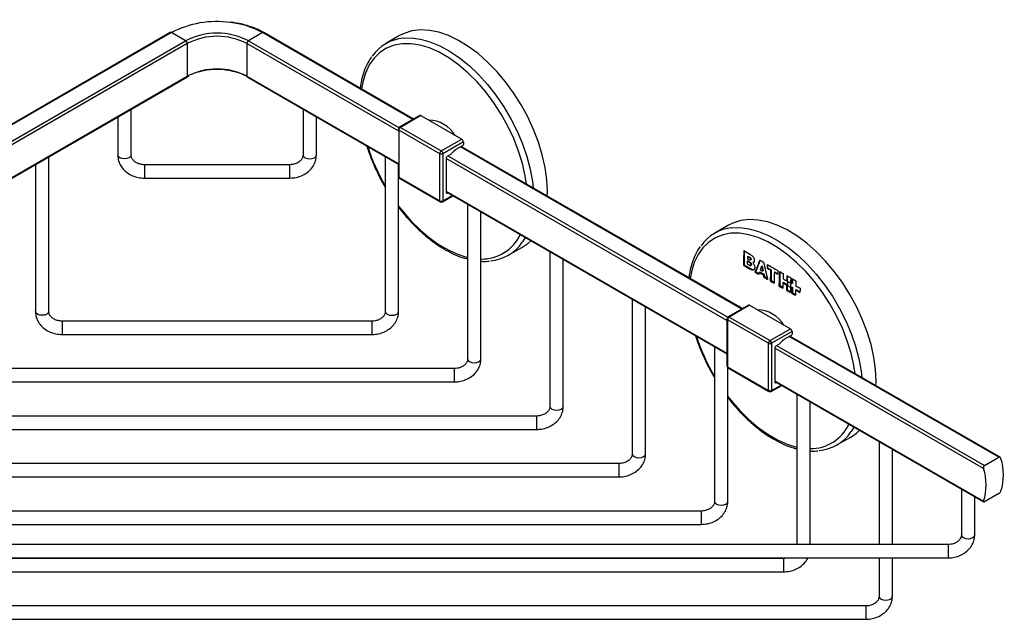
# Model space of a CAD drawing. Units: millimetres. Extents: x 18 to 195, y -61 to 84.
# Drawn here: x 139 to 195, y -40 to -6 of the extents above; entities that cross this region are included whole.
import ezdxf

# ---------------------------------------------------------------- set-up
doc = ezdxf.new("R2010")
doc.units = ezdxf.units.MM
doc.header["$MEASUREMENT"] = 0
doc.layers.get('0').update_dxf_attribs({"lineweight": 0})

msp = doc.modelspace()

# ---------------------------------------------------------------- linework, layer by layer
at = {"color": 18, "lineweight": 25, "true_color": 0x000000}
for p, q in [((147.77, -7.047), (106.394, -30.933)), ((147.833, -7.053), (106.467, -30.933)), ((148.628, -7.512), (147.833, -7.053)), ((152.959, -7.053), (152.164, -7.512)), ((161.445, -11.909), (153.022, -7.047)), ((107.263, -31.392), (148.628, -7.512)), ((148.717, -7.665), (107.316, -31.565)), ((148.717, -7.665), (148.717, -9.502)), ((152.076, -7.665), (152.076, -9.502)), ((160.659, -7.222), (159.888, -7.667)), ((107.314, -33.446), (148.691, -9.56)), ((107.316, -33.402), (148.717, -9.502)), ((148.691, -9.56), (148.833, -9.485)), ((152.074, -9.544), (152.101, -9.56)), ((152.101, -9.56), (160.614, -14.474)), ((145.565, -13.937), (145.565, -11.364)), ((155.227, -11.364), (155.227, -13.937)), ((144.815, -11.797), (144.815, -13.937)), ((155.977, -13.937), (155.977, -11.797)), ((161.789, -11.71), (160.64, -12.374)), ((161.851, -11.717), (160.702, -12.38)), ((162.912, -13.86), (160.614, -12.533)), ((160.702, -12.38), (163, -13.707)), ((163, -13.707), (164.149, -13.043)), ((164.238, -13.196), (163.089, -13.86)), ((179.918, -22.573), (164.115, -13.451)), ((140.94, -22.731), (140.94, -14.034)), ((159.852, -14.034), (159.852, -22.731)), ((162.912, -16.513), (162.912, -13.86)), ((163.089, -13.86), (163.089, -16.513)), ((163.547, -13.881), (163.354, -13.992)), ((140.19, -14.467), (140.19, -22.731)), ((154.477, -14.481), (146.315, -14.481)), ((160.602, -22.731), (160.602, -14.467)), ((146.315, -15.231), (154.477, -15.231)), ((160.614, -15.187), (162.912, -16.513)), ((160.64, -15.244), (162.938, -16.571)), ((163.266, -16.005), (179.05, -25.117)), ((168.952, -16.243), (168.958, -15.983)), ((163.063, -16.571), (163.654, -16.229)), ((164.477, -16.704), (164.477, -25.401)), ((165.227, -25.401), (165.227, -17.137)), ((179.132, -17.886), (178.362, -18.331)), ((166.763, -19.575), (167.534, -19.13)), ((169.102, -19.374), (169.102, -28.071)), ((169.852, -28.071), (169.852, -19.807)), ((180.227, -19.89), (180.362, -19.968)), ((180.917, -19.851), (180.669, -20.487)), ((180.012, -20.108), (180.408, -20.336)), ((180.362, -19.968), (180.329, -19.986)), ((180.408, -20.336), (180.364, -20.361)), ((180.384, -20.15), (180.426, -20.125)), ((180.437, -20.084), (180.401, -20.105)), ((180.669, -20.487), (180.622, -20.514)), ((180.669, -20.487), (180.853, -20.593)), ((180.916, -20.515), (181.138, -20.643)), ((181.167, -20.775), (181.323, -20.865)), ((181.535, -20.987), (181.7, -21.083)), ((181.75, -20.512), (181.915, -20.607)), ((182.025, -20.492), (182.025, -21.27)), ((182.025, -21.27), (181.974, -21.299)), ((182.025, -21.27), (182.192, -21.366)), ((182.24, -21.102), (182.199, -21.125)), ((182.24, -21.102), (182.441, -21.218)), ((182.441, -21.51), (182.613, -21.609)), ((173.727, -22.044), (173.727, -30.741)), ((174.477, -30.741), (174.477, -22.477)), ((180.262, -22.375), (179.113, -23.038)), ((180.324, -22.381), (179.175, -23.044)), ((179.05, -23.146), (179.05, -25.8)), ((181.385, -24.524), (179.087, -23.197)), ((179.087, -23.197), (179.087, -25.851)), ((179.175, -23.044), (181.474, -24.371)), ((159.102, -23.275), (141.69, -23.275)), ((181.474, -24.371), (182.623, -23.708)), ((141.69, -24.025), (159.102, -24.025)), ((182.711, -23.861), (181.562, -24.524)), ((194.399, -30.933), (182.588, -24.115)), ((178.352, -24.714), (178.352, -33.411)), ((181.385, -27.178), (181.385, -24.524)), ((181.562, -24.524), (181.562, -27.178)), ((163.727, -25.945), (137.065, -25.945)), ((179.087, -25.851), (181.385, -27.178)), ((179.102, -33.411), (179.102, -25.9)), ((179.113, -25.908), (181.411, -27.235)), ((137.065, -26.695), (163.727, -26.695)), ((181.536, -27.235), (182.128, -26.893)), ((181.739, -26.669), (193.478, -33.446)), ((181.827, -26.739), (181.843, -26.729)), ((187.426, -26.907), (187.431, -26.647)), ((182.977, -27.384), (182.977, -35.84)), ((183.727, -35.84), (183.727, -27.817)), ((168.352, -28.615), (132.44, -28.615)), ((132.44, -29.365), (168.352, -29.365)), ((185.236, -30.239), (186.007, -29.795)), ((187.602, -30.054), (187.602, -35.84)), ((188.352, -35.84), (188.352, -30.487)), ((193.53, -31.392), (194.325, -30.933)), ((172.977, -31.285), (127.815, -31.285)), ((127.815, -32.035), (172.977, -32.035)), ((192.227, -32.724), (192.227, -35.297)), ((192.977, -35.297), (192.977, -33.157)), ((194.325, -32.974), (193.53, -33.433)), ((177.602, -33.954), (123.19, -33.954)), ((123.19, -34.704), (177.602, -34.704)), ((191.477, -35.84), (109.909, -35.84)), ((109.315, -36.59), (191.477, -36.59)), ((182.227, -36.624), (118.565, -36.624)), ((187.602, -36.59), (187.602, -38.751)), ((188.352, -38.751), (188.352, -36.59)), ((118.565, -37.374), (182.227, -37.374)), ((186.852, -39.294), (113.94, -39.294)), ((113.94, -40.044), (186.852, -40.044))]:
    msp.add_line(p, q, dxfattribs=at)
at = {"color": 8, "lineweight": 25, "true_color": 0x808080}
for p, q in [((161.408, -11.93), (152.959, -7.053)), ((160.614, -12.594), (152.076, -7.665)), ((152.164, -7.512), (160.621, -12.394)), ((152.076, -9.502), (160.614, -14.432)), ((160.614, -12.431), (160.701, -12.381)), ((179.881, -22.595), (164.079, -13.472)), ((179.05, -23.237), (163.267, -14.126)), ((163.372, -13.982), (179.094, -23.059)), ((163.266, -15.962), (179.05, -25.075)), ((163.089, -16.513), (163.618, -16.208)), ((179.087, -23.095), (179.174, -23.045)), ((179.087, -23.197), (179.087, -23.095)), ((194.325, -30.933), (182.552, -24.136)), ((181.431, -24.408), (181.555, -24.479)), ((193.476, -31.565), (181.74, -24.79)), ((181.845, -24.647), (193.53, -31.392)), ((181.562, -27.178), (182.091, -26.872)), ((181.739, -26.627), (193.476, -33.402)), ((181.474, -27.229), (181.385, -27.178)), ((181.562, -27.178), (181.474, -27.229))]:
    msp.add_line(p, q, dxfattribs=at)
at = {"color": 144, "lineweight": 25, "true_color": 0x007299}
for p, q in [((161.851, -11.717), (164.149, -13.043)), ((160.614, -12.533), (160.614, -12.431)), ((160.614, -12.533), (160.614, -15.187)), ((164.238, -13.196), (164.238, -13.339)), ((163.84, -13.61), (164.202, -13.4)), ((163.266, -14.145), (163.266, -16.024)), ((163.354, -16.075), (163.37, -16.065)), ((180.012, -19.315), (180.012, -20.108)), ((180.227, -19.89), (180.196, -19.907)), ((180.205, -19.63), (180.201, -19.754)), ((180.227, -19.618), (180.34, -19.683)), ((180.227, -19.74), (180.227, -19.618)), ((180.012, -20.108), (179.975, -20.129)), ((180.531, -19.961), (180.561, -19.955)), ((181, -20.18), (180.998, -20.179)), ((181.009, -20.228), (181.031, -20.16)), ((181.031, -20.16), (181.032, -20.161)), ((181.032, -20.161), (181.095, -20.445)), ((181.095, -20.445), (181.044, -20.416)), ((181.339, -20.097), (181.339, -20.275)), ((181.339, -20.275), (181.535, -20.388)), ((181.535, -20.388), (181.535, -20.987)), ((180.871, -20.541), (180.836, -20.64)), ((180.916, -20.515), (180.871, -20.541)), ((181.138, -20.643), (181.091, -20.67)), ((181.091, -20.67), (181.117, -20.804)), ((181.167, -20.775), (181.117, -20.804)), ((181.138, -20.643), (181.167, -20.775)), ((181.535, -20.987), (181.484, -21.017)), ((181.75, -20.512), (181.718, -20.53)), ((182.441, -20.984), (182.411, -20.967)), ((182.441, -20.729), (182.441, -20.984)), ((182.728, -20.89), (182.728, -21.151)), ((182.441, -21.51), (182.394, -21.537)), ((182.441, -21.218), (182.403, -21.241)), ((182.441, -21.218), (182.441, -21.51)), ((182.62, -21.364), (182.693, -21.405)), ((182.627, -21.126), (182.7, -21.167)), ((182.656, -21.384), (182.656, -21.343)), ((182.656, -21.343), (182.728, -21.384)), ((182.728, -21.151), (182.701, -21.135)), ((182.728, -21.384), (182.728, -21.676)), ((182.94, -21.543), (182.94, -21.506)), ((182.94, -21.506), (183.155, -21.631)), ((182.728, -21.676), (182.9, -21.775)), ((180.324, -22.381), (182.623, -23.708)), ((182.313, -24.274), (182.676, -24.065)), ((182.711, -23.861), (182.711, -24.004)), ((181.739, -24.81), (181.739, -26.688)), ((182.02, -24.545), (181.827, -24.657)), ((181.739, -26.688), (181.827, -26.739))]:
    msp.add_line(p, q, dxfattribs=at)
at = {"color": 18, "lineweight": 25, "true_color": 0x000000}
for points in [[(168.958, -15.983), (168.926, -15.324), (168.831, -14.638), (168.675, -13.933), (168.459, -13.218), (168.186, -12.502), (167.86, -11.795), (167.484, -11.106), (167.065, -10.444), (166.607, -9.818), (166.116, -9.236), (165.599, -8.704), (165.062, -8.232), (164.512, -7.823), (163.958, -7.485), (163.405, -7.22), (162.861, -7.033), (162.333, -6.927), (161.828, -6.902), (161.352, -6.958), (160.913, -7.096), (160.659, -7.222)], [(187.431, -26.647), (187.399, -25.989), (187.305, -25.302), (187.148, -24.597), (186.932, -23.882), (186.659, -23.166), (186.333, -22.459), (185.958, -21.771), (185.538, -21.109), (185.08, -20.482), (184.589, -19.9), (184.072, -19.369), (183.535, -18.896), (182.986, -18.488), (182.431, -18.149), (181.878, -17.885), (181.334, -17.698), (180.806, -17.591), (180.301, -17.566), (179.826, -17.622), (179.386, -17.76), (179.132, -17.886)], [(167.534, -19.13), (167.86, -18.902), (168.024, -18.752)], [(186.007, -29.795), (186.333, -29.567), (186.497, -29.416)]]:
    msp.add_lwpolyline(points, dxfattribs=at)
at = {"color": 8, "lineweight": 25, "true_color": 0x808080}
for points in [[(167.788, -15.571), (167.717, -15.11), (167.56, -14.415), (167.344, -13.712), (167.071, -13.008), (166.745, -12.315), (166.37, -11.64), (165.952, -10.993), (165.496, -10.384), (165.008, -9.819), (164.495, -9.307), (163.964, -8.855), (163.422, -8.469), (162.876, -8.154), (162.334, -7.914), (161.803, -7.753), (161.29, -7.673), (160.802, -7.674), (160.346, -7.757), (159.928, -7.921), (159.553, -8.163), (159.227, -8.48), (158.954, -8.869), (158.738, -9.323), (158.582, -9.836), (158.51, -10.215)], [(160.855, -7.36), (161.306, -7.349), (161.823, -7.415), (162.36, -7.562), (162.91, -7.788), (163.464, -8.09), (164.017, -8.464), (164.561, -8.905), (165.089, -9.408), (165.594, -9.966), (166.07, -10.571), (166.509, -11.216), (166.907, -11.893), (167.259, -12.592), (167.559, -13.304), (167.804, -14.021), (167.99, -14.732), (168.116, -15.429), (168.157, -15.784)], [(145.565, -13.937), (145.537, -14.02), (145.455, -14.09), (145.334, -14.137), (145.19, -14.154), (145.047, -14.137), (144.925, -14.09), (144.844, -14.02), (144.815, -13.937)], [(155.227, -13.937), (155.256, -14.02), (155.337, -14.09), (155.459, -14.137), (155.602, -14.154), (155.746, -14.137), (155.867, -14.09), (155.949, -14.02), (155.977, -13.937)], [(146.315, -14.481), (146.315, -14.49), (146.315, -14.549), (146.315, -14.656), (146.315, -14.792), (146.315, -14.938), (146.315, -15.072), (146.315, -15.173), (146.315, -15.225), (146.315, -15.231)], [(154.477, -14.481), (154.477, -14.49), (154.477, -14.549), (154.477, -14.656), (154.477, -14.792), (154.477, -14.938), (154.477, -15.072), (154.477, -15.173), (154.477, -15.225), (154.477, -15.231)], [(160.602, -16.806), (160.802, -17.062), (161.29, -17.627), (161.803, -18.139), (162.334, -18.591), (162.876, -18.977), (163.422, -19.292), (163.964, -19.532), (164.477, -19.689)], [(179.328, -18.024), (179.779, -18.013), (180.297, -18.079), (180.833, -18.226), (181.383, -18.452), (181.938, -18.754), (182.491, -19.128), (183.035, -19.57), (183.563, -20.072), (184.067, -20.63), (184.543, -21.235), (184.982, -21.881), (185.38, -22.557), (185.732, -23.256), (186.032, -23.969), (186.277, -24.685), (186.463, -25.397), (186.589, -26.093), (186.63, -26.448)], [(167.713, -18.572), (167.559, -18.825), (167.549, -18.839)], [(186.261, -26.235), (186.19, -25.774), (186.033, -25.08), (185.817, -24.376), (185.544, -23.673), (185.218, -22.979), (184.843, -22.304), (184.425, -21.658), (183.969, -21.048), (183.481, -20.483), (182.969, -19.972), (182.437, -19.52), (181.895, -19.134), (181.349, -18.818), (180.807, -18.579), (180.276, -18.417), (179.763, -18.337), (179.275, -18.338), (178.819, -18.421), (178.401, -18.585), (178.026, -18.827), (177.701, -19.145), (177.428, -19.533), (177.211, -19.987), (177.055, -20.501), (176.984, -20.88)], [(140.94, -22.731), (140.912, -22.814), (140.83, -22.884), (140.709, -22.931), (140.565, -22.948), (140.422, -22.931), (140.3, -22.884), (140.219, -22.814), (140.19, -22.731)], [(159.852, -22.731), (159.881, -22.814), (159.962, -22.884), (160.084, -22.931), (160.227, -22.948), (160.371, -22.931), (160.492, -22.884), (160.574, -22.814), (160.602, -22.731), (160.602, -22.731)], [(141.69, -23.275), (141.69, -23.284), (141.69, -23.343), (141.69, -23.45), (141.69, -23.586), (141.69, -23.732), (141.69, -23.866), (141.69, -23.967), (141.69, -24.019), (141.69, -24.025)], [(159.102, -23.275), (159.102, -23.284), (159.102, -23.343), (159.102, -23.45), (159.102, -23.586), (159.102, -23.732), (159.102, -23.866), (159.102, -23.967), (159.102, -24.019), (159.102, -24.025)], [(164.477, -25.401), (164.506, -25.484), (164.587, -25.554), (164.709, -25.601), (164.852, -25.617), (164.996, -25.601), (165.117, -25.554), (165.199, -25.484), (165.227, -25.401), (165.227, -25.401)], [(163.727, -25.945), (163.727, -25.954), (163.727, -26.013), (163.727, -26.12), (163.727, -26.256), (163.727, -26.402), (163.727, -26.536), (163.727, -26.637), (163.727, -26.689), (163.727, -26.695)], [(179.102, -27.505), (179.275, -27.727), (179.763, -28.291), (180.276, -28.803), (180.807, -29.255), (181.349, -29.641), (181.895, -29.956), (182.437, -30.196), (182.969, -30.357), (182.977, -30.359)], [(169.102, -28.071), (169.131, -28.154), (169.212, -28.224), (169.334, -28.271), (169.477, -28.287), (169.621, -28.271), (169.742, -28.224), (169.824, -28.154), (169.852, -28.071), (169.852, -28.071)], [(168.352, -28.615), (168.352, -28.624), (168.352, -28.683), (168.352, -28.79), (168.352, -28.926), (168.352, -29.072), (168.352, -29.206), (168.352, -29.307), (168.352, -29.359), (168.352, -29.365)], [(186.186, -29.236), (186.032, -29.49), (186.022, -29.503)], [(173.727, -30.741), (173.756, -30.824), (173.837, -30.894), (173.959, -30.941), (174.102, -30.957), (174.246, -30.941), (174.367, -30.894), (174.449, -30.824), (174.477, -30.741)], [(172.977, -31.285), (172.977, -31.294), (172.977, -31.353), (172.977, -31.459), (172.977, -31.596), (172.977, -31.742), (172.977, -31.876), (172.977, -31.977), (172.977, -32.029), (172.977, -32.035)], [(178.352, -33.411), (178.381, -33.494), (178.462, -33.564), (178.584, -33.611), (178.727, -33.627), (178.871, -33.611), (178.992, -33.564), (179.074, -33.494), (179.102, -33.411)], [(177.602, -33.954), (177.602, -33.964), (177.602, -34.023), (177.602, -34.129), (177.602, -34.266), (177.602, -34.412), (177.602, -34.546), (177.602, -34.647), (177.602, -34.699), (177.602, -34.704)], [(192.227, -35.297), (192.256, -35.38), (192.337, -35.45), (192.459, -35.497), (192.602, -35.513), (192.746, -35.497), (192.867, -35.45), (192.949, -35.38), (192.977, -35.297)], [(191.477, -35.84), (191.477, -35.85), (191.477, -35.909), (191.477, -36.015), (191.477, -36.152), (191.477, -36.298), (191.477, -36.432), (191.477, -36.532), (191.477, -36.585), (191.477, -36.59)], [(182.227, -36.624), (182.227, -36.634), (182.227, -36.693), (182.227, -36.799), (182.227, -36.936), (182.227, -37.082), (182.227, -37.216), (182.227, -37.317), (182.227, -37.369), (182.227, -37.374)], [(187.602, -38.751), (187.631, -38.834), (187.712, -38.904), (187.834, -38.951), (187.977, -38.967), (188.121, -38.951), (188.242, -38.904), (188.324, -38.834), (188.352, -38.751)], [(186.852, -39.294), (186.852, -39.304), (186.852, -39.363), (186.852, -39.469), (186.852, -39.606), (186.852, -39.752), (186.852, -39.886), (186.852, -39.987), (186.852, -40.039), (186.852, -40.044)]]:
    msp.add_lwpolyline(points, dxfattribs=at)
at = {"color": 144, "lineweight": 25, "true_color": 0x007299}
for points in [[(164.179, -13.488), (164.169, -13.466), (164.152, -13.43)], [(182.652, -24.152), (182.642, -24.13), (182.625, -24.094)]]:
    msp.add_lwpolyline(points, dxfattribs=at)
at = {"color": 18, "lineweight": 25, "true_color": 0x000000}
for points in [[(151.132, -6.484), (150, -6.323), (148.846, -6.523), (147.833, -7.053)], [(147.833, -7.053), (147.815, -7.04), (147.791, -7.037), (147.77, -7.047)], [(152.164, -7.512), (151.055, -6.938), (149.737, -6.938), (148.628, -7.512)], [(152.076, -7.665), (151.022, -7.12), (149.77, -7.12), (148.717, -7.665)], [(148.717, -7.665), (148.714, -7.603), (148.681, -7.546), (148.628, -7.512)], [(152.164, -7.512), (152.111, -7.546), (152.078, -7.603), (152.076, -7.665)], [(160.855, -7.36), (160.157, -7.429), (159.524, -7.799), (159.123, -8.374)], [(152.076, -9.502), (151.022, -8.957), (149.77, -8.957), (148.717, -9.502)], [(152.124, -9.531), (151.078, -9.011), (149.853, -8.988), (148.788, -9.469)], [(163, -13.707), (162.948, -13.74), (162.915, -13.797), (162.912, -13.86)], [(163.089, -13.86), (163.086, -13.797), (163.053, -13.74), (163, -13.707)], [(162.912, -13.86), (162.967, -13.888), (163.033, -13.888), (163.089, -13.86)], [(162.912, -16.513), (162.967, -16.542), (163.033, -16.542), (163.089, -16.513)], [(162.938, -16.571), (162.977, -16.593), (163.024, -16.593), (163.063, -16.571)], [(179.328, -18.024), (178.631, -18.093), (177.998, -18.464), (177.596, -19.038)], [(165.763, -19.885), (166.486, -19.825), (167.143, -19.44), (167.549, -18.839)], [(180.196, -19.907), (180.241, -19.934), (180.285, -19.96), (180.329, -19.986)], [(180.903, -19.843), (180.809, -20.066), (180.715, -20.29), (180.622, -20.514)], [(180.903, -19.843), (180.973, -19.883), (181.042, -19.924), (181.112, -19.965)], [(179.975, -20.129), (180.104, -20.207), (180.234, -20.284), (180.364, -20.361)], [(180.362, -19.968), (180.411, -19.996), (180.437, -20.036), (180.437, -20.084)], [(181.314, -20.083), (181.516, -20.2), (181.718, -20.316), (181.921, -20.432)], [(180.622, -20.514), (180.694, -20.556), (180.765, -20.598), (180.836, -20.64)], [(180.871, -20.541), (180.944, -20.584), (181.018, -20.627), (181.091, -20.67)], [(181.117, -20.804), (181.191, -20.847), (181.265, -20.89), (181.339, -20.933)], [(181.484, -21.017), (181.555, -21.058), (181.627, -21.099), (181.699, -21.141)], [(181.718, -20.53), (181.783, -20.568), (181.848, -20.605), (181.914, -20.643)], [(182, -20.478), (181.991, -20.751), (181.982, -21.025), (181.974, -21.299)], [(182.217, -20.601), (182.213, -20.696), (182.21, -20.791), (182.207, -20.887)], [(182.71, -20.88), (182.781, -20.92), (182.853, -20.961), (182.924, -21.001)], [(181.974, -21.299), (182.046, -21.34), (182.119, -21.381), (182.191, -21.422)], [(182.199, -21.125), (182.196, -21.224), (182.194, -21.323), (182.191, -21.422)], [(182.199, -21.125), (182.267, -21.164), (182.335, -21.202), (182.403, -21.241)], [(182.394, -21.537), (182.466, -21.578), (182.539, -21.619), (182.611, -21.66)], [(184.236, -30.55), (184.96, -30.49), (185.617, -30.105), (186.022, -29.503)], [(194.448, -32.841), (194.639, -32.244), (194.639, -31.601), (194.448, -31.004)], [(193.476, -33.402), (193.667, -32.805), (193.667, -32.163), (193.476, -31.565)]]:
    msp.add_open_spline(points, degree=3, dxfattribs=at)
at = {"color": 8, "lineweight": 25, "true_color": 0x808080}
for points in [[(152.959, -7.053), (152.394, -6.744), (151.773, -6.551), (151.132, -6.484)], [(153.022, -7.047), (153.001, -7.037), (152.978, -7.04), (152.959, -7.053)], [(148.691, -9.56), (148.71, -9.547), (148.72, -9.525), (148.717, -9.502)], [(152.076, -9.502), (152.073, -9.525), (152.083, -9.547), (152.101, -9.56)], [(163.781, -12.83), (163.46, -12.312), (162.9, -11.989), (162.291, -11.97)], [(158.865, -13.464), (159.111, -14.236), (159.443, -14.979), (159.852, -15.678)], [(162.912, -16.513), (162.909, -16.536), (162.919, -16.558), (162.938, -16.571)], [(163.063, -16.571), (163.081, -16.558), (163.091, -16.536), (163.089, -16.513)], [(165.227, -19.783), (166.169, -19.801), (167.033, -19.263), (167.434, -18.411)], [(182.254, -23.495), (181.933, -22.976), (181.373, -22.653), (180.764, -22.635)], [(177.338, -24.128), (177.59, -24.917), (177.93, -25.675), (178.352, -26.388)], [(183.727, -30.447), (184.659, -30.455), (185.51, -29.919), (185.907, -29.075)]]:
    msp.add_open_spline(points, degree=3, dxfattribs=at)
at = {"color": 18, "lineweight": 25, "true_color": 0x000000}
for points, knots in [([(152.085, -6.659), (152.019, -6.638), (151.952, -6.617), (151.883, -6.597), (151.72, -6.551), (151.546, -6.516), (151.369, -6.492), (151.298, -6.483), (151.225, -6.475), (151.153, -6.468)], [0, 0, 0, 0, 1, 1, 1, 2, 2, 2, 3, 3, 3, 3]), ([(153.022, -7.047), (152.952, -7.008), (152.882, -6.97), (152.809, -6.933), (152.671, -6.863), (152.524, -6.799), (152.367, -6.745), (152.275, -6.714), (152.18, -6.686), (152.085, -6.659)], [0, 0, 0, 0, 1, 1, 1, 2, 2, 2, 3, 3, 3, 3]), ([(159.073, -8.422), (159.065, -8.432), (159.057, -8.442), (159.049, -8.452), (158.953, -8.572), (158.879, -8.716), (158.81, -8.864), (158.74, -9.014), (158.677, -9.169), (158.622, -9.332), (158.567, -9.496), (158.52, -9.667), (158.489, -9.85), (158.47, -9.956), (158.457, -10.067), (158.444, -10.177)], [0, 0, 0, 0, 1, 1, 1, 2, 2, 2, 3, 3, 3, 4, 4, 4, 5, 5, 5, 5]), ([(158.817, -13.436), (158.864, -13.586), (158.911, -13.735), (158.964, -13.884), (159.043, -14.108), (159.136, -14.332), (159.235, -14.555), (159.334, -14.777), (159.438, -14.998), (159.553, -15.215), (159.648, -15.395), (159.75, -15.571), (159.852, -15.748)], [0, 0, 0, 0, 1, 1, 1, 2, 2, 2, 3, 3, 3, 4, 4, 4, 4]), ([(144.815, -13.937), (144.818, -14), (144.822, -14.064), (144.831, -14.126), (144.846, -14.224), (144.877, -14.32), (144.919, -14.411), (144.961, -14.502), (145.013, -14.589), (145.077, -14.669), (145.14, -14.749), (145.215, -14.823), (145.297, -14.889), (145.381, -14.955), (145.473, -15.013), (145.571, -15.061), (145.671, -15.11), (145.777, -15.149), (145.886, -15.177), (145.997, -15.206), (146.111, -15.223), (146.226, -15.228), (146.256, -15.23), (146.285, -15.23), (146.315, -15.231)], [0, 0, 0, 0, 1, 1, 1, 2, 2, 2, 3, 3, 3, 4, 4, 4, 5, 5, 5, 6, 6, 6, 7, 7, 7, 8, 8, 8, 8]), ([(146.315, -14.481), (146.277, -14.479), (146.24, -14.478), (146.203, -14.474), (146.124, -14.466), (146.048, -14.447), (145.978, -14.421), (145.908, -14.395), (145.844, -14.361), (145.79, -14.322), (145.736, -14.283), (145.691, -14.238), (145.656, -14.193), (145.621, -14.146), (145.596, -14.098), (145.582, -14.05), (145.572, -14.012), (145.568, -13.975), (145.565, -13.937)], [0, 0, 0, 0, 1, 1, 1, 2, 2, 2, 3, 3, 3, 4, 4, 4, 5, 5, 5, 6, 6, 6, 6]), ([(154.477, -15.231), (154.543, -15.228), (154.609, -15.226), (154.674, -15.22), (154.79, -15.208), (154.903, -15.182), (155.012, -15.146), (155.122, -15.11), (155.227, -15.063), (155.324, -15.006), (155.422, -14.949), (155.512, -14.881), (155.592, -14.805), (155.671, -14.729), (155.741, -14.644), (155.797, -14.553), (155.853, -14.463), (155.897, -14.367), (155.928, -14.267), (155.956, -14.176), (155.972, -14.082), (155.976, -13.988), (155.977, -13.971), (155.977, -13.954), (155.977, -13.937)], [0, 0, 0, 0, 1, 1, 1, 2, 2, 2, 3, 3, 3, 4, 4, 4, 5, 5, 5, 6, 6, 6, 7, 7, 7, 8, 8, 8, 8]), ([(155.227, -13.937), (155.226, -13.958), (155.225, -13.979), (155.222, -14.001), (155.214, -14.049), (155.196, -14.099), (155.166, -14.148), (155.138, -14.194), (155.101, -14.239), (155.054, -14.281), (155.003, -14.325), (154.941, -14.365), (154.871, -14.397), (154.803, -14.429), (154.728, -14.453), (154.649, -14.466), (154.593, -14.475), (154.535, -14.478), (154.477, -14.481)], [0, 0, 0, 0, 1, 1, 1, 2, 2, 2, 3, 3, 3, 4, 4, 4, 5, 5, 5, 6, 6, 6, 6]), ([(160.602, -16.863), (160.65, -16.929), (160.698, -16.994), (160.746, -17.058), (160.893, -17.25), (161.05, -17.429), (161.209, -17.603), (161.369, -17.776), (161.531, -17.944), (161.697, -18.103), (161.863, -18.262), (162.032, -18.411), (162.203, -18.552), (162.375, -18.692), (162.549, -18.824), (162.724, -18.945), (162.899, -19.066), (163.075, -19.177), (163.252, -19.277), (163.429, -19.376), (163.606, -19.464), (163.783, -19.543), (163.96, -19.623), (164.137, -19.694), (164.311, -19.741), (164.367, -19.756), (164.422, -19.769), (164.477, -19.781)], [0, 0, 0, 0, 1, 1, 1, 2, 2, 2, 3, 3, 3, 4, 4, 4, 5, 5, 5, 6, 6, 6, 7, 7, 7, 8, 8, 8, 9, 9, 9, 9]), ([(177.546, -19.087), (177.538, -19.097), (177.53, -19.106), (177.522, -19.116), (177.427, -19.236), (177.352, -19.38), (177.283, -19.529), (177.213, -19.679), (177.15, -19.834), (177.095, -19.996), (177.04, -20.16), (176.993, -20.332), (176.962, -20.514), (176.943, -20.621), (176.93, -20.731), (176.917, -20.841)], [0, 0, 0, 0, 1, 1, 1, 2, 2, 2, 3, 3, 3, 4, 4, 4, 5, 5, 5, 5]), ([(165.227, -19.907), (165.262, -19.911), (165.298, -19.915), (165.332, -19.918), (165.457, -19.926), (165.576, -19.913), (165.695, -19.899)], [0, 0, 0, 0, 1, 1, 1, 2, 2, 2, 2]), ([(180.316, -20.134), (180.326, -20.14), (180.336, -20.145), (180.346, -20.149), (180.356, -20.152), (180.366, -20.154), (180.375, -20.153), (180.383, -20.151), (180.39, -20.146), (180.395, -20.137), (180.399, -20.128), (180.401, -20.117), (180.401, -20.105)], [0, 0, 0, 0, 1, 1, 1, 2, 2, 2, 3, 3, 3, 4, 4, 4, 4]), ([(180.401, -20.105), (180.402, -20.094), (180.401, -20.082), (180.398, -20.07), (180.395, -20.058), (180.389, -20.045), (180.382, -20.034), (180.375, -20.023), (180.366, -20.014), (180.357, -20.006), (180.348, -19.998), (180.339, -19.992), (180.329, -19.986)], [0, 0, 0, 0, 1, 1, 1, 2, 2, 2, 3, 3, 3, 4, 4, 4, 4]), ([(180.613, -20.255), (180.613, -20.273), (180.611, -20.289), (180.607, -20.305), (180.603, -20.32), (180.598, -20.335), (180.591, -20.347), (180.578, -20.371), (180.557, -20.388), (180.533, -20.396), (180.521, -20.4), (180.508, -20.402), (180.495, -20.402), (180.481, -20.402), (180.467, -20.401), (180.453, -20.398), (180.424, -20.391), (180.394, -20.379), (180.364, -20.361)], [0, 0, 0, 0, 1, 1, 1, 2, 2, 2, 3, 3, 3, 4, 4, 4, 5, 5, 5, 6, 6, 6, 6]), ([(180.408, -20.336), (180.441, -20.351), (180.474, -20.366), (180.508, -20.374), (180.54, -20.382), (180.572, -20.384), (180.591, -20.365), (180.592, -20.364), (180.593, -20.363), (180.595, -20.361)], [0, 0, 0, 0, 1, 1, 1, 2, 2, 2, 3, 3, 3, 3]), ([(180.437, -20.084), (180.437, -20.092), (180.436, -20.1), (180.435, -20.107), (180.433, -20.112), (180.431, -20.117), (180.428, -20.121), (180.426, -20.124), (180.423, -20.126), (180.42, -20.128)], [0, 0, 0, 0, 1, 1, 1, 2, 2, 2, 3, 3, 3, 3]), ([(140.19, -22.731), (140.193, -22.794), (140.197, -22.858), (140.206, -22.92), (140.221, -23.018), (140.252, -23.114), (140.294, -23.205), (140.336, -23.296), (140.388, -23.383), (140.452, -23.463), (140.515, -23.543), (140.59, -23.617), (140.672, -23.683), (140.756, -23.749), (140.848, -23.807), (140.946, -23.855), (141.046, -23.904), (141.152, -23.943), (141.261, -23.971), (141.372, -24), (141.486, -24.017), (141.601, -24.022), (141.631, -24.024), (141.66, -24.024), (141.69, -24.025)], [0, 0, 0, 0, 1, 1, 1, 2, 2, 2, 3, 3, 3, 4, 4, 4, 5, 5, 5, 6, 6, 6, 7, 7, 7, 8, 8, 8, 8]), ([(141.69, -23.275), (141.652, -23.273), (141.615, -23.272), (141.578, -23.268), (141.499, -23.26), (141.423, -23.241), (141.353, -23.215), (141.283, -23.189), (141.219, -23.155), (141.165, -23.116), (141.111, -23.077), (141.066, -23.032), (141.031, -22.987), (140.996, -22.94), (140.971, -22.892), (140.957, -22.845), (140.947, -22.806), (140.943, -22.769), (140.94, -22.731)], [0, 0, 0, 0, 1, 1, 1, 2, 2, 2, 3, 3, 3, 4, 4, 4, 5, 5, 5, 6, 6, 6, 6]), ([(159.102, -24.025), (159.168, -24.022), (159.234, -24.02), (159.299, -24.014), (159.415, -24.002), (159.528, -23.976), (159.637, -23.94), (159.747, -23.904), (159.852, -23.857), (159.949, -23.8), (160.047, -23.743), (160.137, -23.675), (160.217, -23.599), (160.296, -23.523), (160.366, -23.438), (160.422, -23.347), (160.478, -23.257), (160.522, -23.161), (160.553, -23.061), (160.581, -22.97), (160.597, -22.876), (160.601, -22.782), (160.602, -22.765), (160.602, -22.748), (160.602, -22.731)], [0, 0, 0, 0, 1, 1, 1, 2, 2, 2, 3, 3, 3, 4, 4, 4, 5, 5, 5, 6, 6, 6, 7, 7, 7, 8, 8, 8, 8]), ([(159.852, -22.731), (159.851, -22.752), (159.85, -22.773), (159.847, -22.795), (159.839, -22.843), (159.821, -22.893), (159.791, -22.942), (159.763, -22.988), (159.726, -23.033), (159.679, -23.075), (159.628, -23.119), (159.566, -23.159), (159.496, -23.191), (159.428, -23.223), (159.353, -23.247), (159.274, -23.26), (159.218, -23.269), (159.16, -23.272), (159.102, -23.275)], [0, 0, 0, 0, 1, 1, 1, 2, 2, 2, 3, 3, 3, 4, 4, 4, 5, 5, 5, 6, 6, 6, 6]), ([(177.29, -24.101), (177.337, -24.25), (177.384, -24.399), (177.437, -24.548), (177.517, -24.773), (177.609, -24.997), (177.708, -25.219), (177.807, -25.442), (177.912, -25.663), (178.026, -25.879), (178.129, -26.075), (178.241, -26.267), (178.352, -26.46)], [0, 0, 0, 0, 1, 1, 1, 2, 2, 2, 3, 3, 3, 4, 4, 4, 4]), ([(163.727, -26.695), (163.793, -26.692), (163.859, -26.69), (163.924, -26.683), (164.04, -26.672), (164.153, -26.646), (164.262, -26.61), (164.372, -26.574), (164.477, -26.527), (164.574, -26.47), (164.672, -26.413), (164.762, -26.345), (164.842, -26.269), (164.921, -26.193), (164.991, -26.108), (165.047, -26.017), (165.103, -25.927), (165.147, -25.831), (165.178, -25.731), (165.206, -25.64), (165.222, -25.546), (165.226, -25.452), (165.227, -25.435), (165.227, -25.418), (165.227, -25.401)], [0, 0, 0, 0, 1, 1, 1, 2, 2, 2, 3, 3, 3, 4, 4, 4, 5, 5, 5, 6, 6, 6, 7, 7, 7, 8, 8, 8, 8]), ([(164.477, -25.401), (164.476, -25.422), (164.475, -25.443), (164.472, -25.465), (164.464, -25.513), (164.446, -25.563), (164.416, -25.612), (164.388, -25.658), (164.351, -25.703), (164.304, -25.745), (164.253, -25.789), (164.191, -25.829), (164.121, -25.861), (164.053, -25.893), (163.978, -25.917), (163.899, -25.93), (163.843, -25.939), (163.785, -25.942), (163.727, -25.945)], [0, 0, 0, 0, 1, 1, 1, 2, 2, 2, 3, 3, 3, 4, 4, 4, 5, 5, 5, 6, 6, 6, 6]), ([(179.102, -27.564), (179.141, -27.617), (179.18, -27.67), (179.22, -27.722), (179.366, -27.914), (179.523, -28.094), (179.683, -28.267), (179.842, -28.441), (180.004, -28.608), (180.17, -28.767), (180.336, -28.926), (180.505, -29.076), (180.676, -29.216), (180.848, -29.357), (181.022, -29.488), (181.197, -29.609), (181.372, -29.73), (181.548, -29.841), (181.725, -29.941), (181.902, -30.04), (182.079, -30.128), (182.256, -30.208), (182.433, -30.287), (182.61, -30.358), (182.784, -30.405), (182.849, -30.423), (182.913, -30.437), (182.977, -30.452)], [0, 0, 0, 0, 1, 1, 1, 2, 2, 2, 3, 3, 3, 4, 4, 4, 5, 5, 5, 6, 6, 6, 7, 7, 7, 8, 8, 8, 9, 9, 9, 9]), ([(168.352, -29.365), (168.418, -29.362), (168.484, -29.36), (168.549, -29.353), (168.665, -29.342), (168.778, -29.316), (168.887, -29.28), (168.997, -29.244), (169.102, -29.197), (169.199, -29.14), (169.297, -29.083), (169.387, -29.015), (169.467, -28.939), (169.546, -28.863), (169.616, -28.778), (169.672, -28.687), (169.728, -28.597), (169.772, -28.501), (169.803, -28.401), (169.831, -28.31), (169.847, -28.216), (169.851, -28.122), (169.852, -28.105), (169.852, -28.088), (169.852, -28.071)], [0, 0, 0, 0, 1, 1, 1, 2, 2, 2, 3, 3, 3, 4, 4, 4, 5, 5, 5, 6, 6, 6, 7, 7, 7, 8, 8, 8, 8]), ([(169.102, -28.071), (169.101, -28.092), (169.1, -28.113), (169.097, -28.134), (169.089, -28.183), (169.071, -28.233), (169.041, -28.282), (169.013, -28.328), (168.976, -28.373), (168.929, -28.415), (168.878, -28.459), (168.816, -28.499), (168.746, -28.531), (168.678, -28.563), (168.603, -28.587), (168.524, -28.6), (168.468, -28.609), (168.41, -28.612), (168.352, -28.615)], [0, 0, 0, 0, 1, 1, 1, 2, 2, 2, 3, 3, 3, 4, 4, 4, 5, 5, 5, 6, 6, 6, 6]), ([(172.977, -32.035), (173.043, -32.032), (173.109, -32.03), (173.174, -32.023), (173.29, -32.012), (173.403, -31.986), (173.512, -31.95), (173.622, -31.914), (173.727, -31.867), (173.824, -31.81), (173.922, -31.753), (174.012, -31.685), (174.092, -31.609), (174.171, -31.533), (174.241, -31.448), (174.297, -31.357), (174.353, -31.267), (174.397, -31.171), (174.428, -31.071), (174.456, -30.98), (174.472, -30.886), (174.476, -30.792), (174.477, -30.775), (174.477, -30.758), (174.477, -30.741)], [0, 0, 0, 0, 1, 1, 1, 2, 2, 2, 3, 3, 3, 4, 4, 4, 5, 5, 5, 6, 6, 6, 7, 7, 7, 8, 8, 8, 8]), ([(173.727, -30.741), (173.726, -30.762), (173.725, -30.783), (173.722, -30.804), (173.714, -30.853), (173.696, -30.903), (173.666, -30.952), (173.638, -30.998), (173.601, -31.043), (173.554, -31.085), (173.503, -31.129), (173.441, -31.169), (173.371, -31.201), (173.303, -31.233), (173.228, -31.257), (173.149, -31.27), (173.093, -31.279), (173.035, -31.282), (172.977, -31.285)], [0, 0, 0, 0, 1, 1, 1, 2, 2, 2, 3, 3, 3, 4, 4, 4, 5, 5, 5, 6, 6, 6, 6]), ([(183.727, -30.574), (183.753, -30.577), (183.78, -30.58), (183.805, -30.582), (183.931, -30.592), (184.049, -30.578), (184.168, -30.564)], [0, 0, 0, 0, 1, 1, 1, 2, 2, 2, 2]), ([(194.448, -31.004), (194.44, -30.973), (194.422, -30.947), (194.4, -30.934), (194.377, -30.92), (194.349, -30.919), (194.325, -30.933)], [0, 0, 0, 0, 1, 1, 1, 2, 2, 2, 2]), ([(193.53, -31.392), (193.505, -31.406), (193.487, -31.434), (193.477, -31.466), (193.468, -31.498), (193.468, -31.534), (193.476, -31.565)], [0, 0, 0, 0, 1, 1, 1, 2, 2, 2, 2]), ([(194.325, -32.974), (194.349, -32.96), (194.377, -32.937), (194.4, -32.913), (194.422, -32.888), (194.44, -32.863), (194.448, -32.841)], [0, 0, 0, 0, 1, 1, 1, 2, 2, 2, 2]), ([(177.602, -34.704), (177.668, -34.702), (177.734, -34.7), (177.799, -34.693), (177.915, -34.682), (178.028, -34.656), (178.137, -34.62), (178.247, -34.584), (178.352, -34.537), (178.449, -34.48), (178.547, -34.423), (178.637, -34.355), (178.717, -34.279), (178.796, -34.203), (178.866, -34.118), (178.922, -34.027), (178.978, -33.937), (179.022, -33.841), (179.053, -33.741), (179.081, -33.65), (179.097, -33.556), (179.101, -33.462), (179.102, -33.445), (179.102, -33.428), (179.102, -33.411)], [0, 0, 0, 0, 1, 1, 1, 2, 2, 2, 3, 3, 3, 4, 4, 4, 5, 5, 5, 6, 6, 6, 7, 7, 7, 8, 8, 8, 8]), ([(178.352, -33.411), (178.351, -33.432), (178.35, -33.453), (178.347, -33.474), (178.339, -33.523), (178.321, -33.573), (178.291, -33.622), (178.263, -33.668), (178.226, -33.713), (178.179, -33.755), (178.128, -33.799), (178.066, -33.839), (177.996, -33.871), (177.928, -33.903), (177.853, -33.927), (177.774, -33.94), (177.718, -33.949), (177.66, -33.951), (177.602, -33.954)], [0, 0, 0, 0, 1, 1, 1, 2, 2, 2, 3, 3, 3, 4, 4, 4, 5, 5, 5, 6, 6, 6, 6]), ([(193.476, -33.402), (193.468, -33.424), (193.468, -33.439), (193.477, -33.445), (193.487, -33.451), (193.505, -33.447), (193.53, -33.433)], [0, 0, 0, 0, 1, 1, 1, 2, 2, 2, 2]), ([(191.477, -36.59), (191.543, -36.588), (191.609, -36.586), (191.674, -36.579), (191.79, -36.567), (191.903, -36.542), (192.012, -36.506), (192.122, -36.469), (192.227, -36.423), (192.324, -36.366), (192.422, -36.308), (192.512, -36.241), (192.592, -36.164), (192.671, -36.088), (192.741, -36.004), (192.797, -35.913), (192.853, -35.823), (192.897, -35.727), (192.928, -35.627), (192.956, -35.536), (192.972, -35.442), (192.976, -35.348), (192.977, -35.331), (192.977, -35.314), (192.977, -35.297)], [0, 0, 0, 0, 1, 1, 1, 2, 2, 2, 3, 3, 3, 4, 4, 4, 5, 5, 5, 6, 6, 6, 7, 7, 7, 8, 8, 8, 8]), ([(192.227, -35.297), (192.226, -35.318), (192.225, -35.339), (192.222, -35.36), (192.214, -35.409), (192.196, -35.459), (192.166, -35.508), (192.138, -35.554), (192.101, -35.599), (192.054, -35.641), (192.003, -35.685), (191.941, -35.725), (191.871, -35.757), (191.803, -35.788), (191.728, -35.813), (191.649, -35.825), (191.593, -35.834), (191.535, -35.837), (191.477, -35.84)], [0, 0, 0, 0, 1, 1, 1, 2, 2, 2, 3, 3, 3, 4, 4, 4, 5, 5, 5, 6, 6, 6, 6]), ([(182.227, -37.374), (182.293, -37.372), (182.359, -37.37), (182.424, -37.363), (182.54, -37.352), (182.653, -37.326), (182.762, -37.29), (182.872, -37.254), (182.977, -37.207), (183.074, -37.15), (183.171, -37.092), (183.26, -37.024), (183.342, -36.949), (183.423, -36.873), (183.497, -36.791), (183.547, -36.697), (183.566, -36.662), (183.581, -36.626), (183.596, -36.59)], [0, 0, 0, 0, 1, 1, 1, 2, 2, 2, 3, 3, 3, 4, 4, 4, 5, 5, 5, 6, 6, 6, 6]), ([(182.462, -36.59), (182.441, -36.597), (182.42, -36.604), (182.399, -36.609), (182.345, -36.623), (182.286, -36.624), (182.227, -36.624)], [0, 0, 0, 0, 1, 1, 1, 2, 2, 2, 2]), ([(186.852, -40.044), (186.918, -40.042), (186.984, -40.04), (187.049, -40.033), (187.165, -40.021), (187.278, -39.996), (187.387, -39.96), (187.497, -39.924), (187.602, -39.877), (187.699, -39.82), (187.797, -39.762), (187.887, -39.695), (187.967, -39.618), (188.046, -39.543), (188.116, -39.458), (188.172, -39.367), (188.228, -39.277), (188.272, -39.181), (188.303, -39.081), (188.331, -38.99), (188.347, -38.896), (188.351, -38.802), (188.352, -38.785), (188.352, -38.768), (188.352, -38.751)], [0, 0, 0, 0, 1, 1, 1, 2, 2, 2, 3, 3, 3, 4, 4, 4, 5, 5, 5, 6, 6, 6, 7, 7, 7, 8, 8, 8, 8]), ([(187.602, -38.751), (187.601, -38.772), (187.6, -38.793), (187.597, -38.814), (187.589, -38.863), (187.571, -38.913), (187.541, -38.962), (187.513, -39.008), (187.476, -39.053), (187.429, -39.095), (187.378, -39.139), (187.316, -39.179), (187.246, -39.211), (187.178, -39.243), (187.103, -39.267), (187.024, -39.279), (186.968, -39.288), (186.91, -39.291), (186.852, -39.294)], [0, 0, 0, 0, 1, 1, 1, 2, 2, 2, 3, 3, 3, 4, 4, 4, 5, 5, 5, 6, 6, 6, 6])]:
    msp.add_open_spline(points, degree=3, knots=knots, dxfattribs=at)
at = {"color": 144, "lineweight": 25, "true_color": 0x007299}
for points in [[(161.851, -11.717), (161.833, -11.704), (161.809, -11.701), (161.789, -11.71)], [(160.702, -12.38), (160.65, -12.414), (160.617, -12.471), (160.614, -12.533)], [(164.238, -13.196), (164.235, -13.134), (164.202, -13.077), (164.149, -13.043)], [(163.84, -13.61), (163.744, -13.668), (163.661, -13.745), (163.596, -13.836)], [(164.202, -13.4), (164.223, -13.387), (164.237, -13.364), (164.238, -13.339)], [(163.354, -13.992), (163.301, -14.026), (163.268, -14.083), (163.266, -14.145)], [(163.547, -13.881), (163.566, -13.869), (163.583, -13.854), (163.596, -13.836)], [(160.614, -15.187), (160.611, -15.209), (160.621, -15.231), (160.64, -15.244)], [(180.001, -19.308), (179.991, -19.582), (179.982, -19.855), (179.975, -20.129)], [(180.001, -19.308), (180.126, -19.383), (180.251, -19.458), (180.377, -19.532)], [(180.196, -19.907), (180.195, -19.958), (180.193, -20.009), (180.192, -20.06)], [(180.201, -19.754), (180.238, -19.776), (180.276, -19.799), (180.313, -19.821)], [(180.205, -19.63), (180.243, -19.652), (180.28, -19.674), (180.317, -19.697)], [(180.34, -19.683), (180.384, -19.709), (180.413, -19.74), (180.413, -19.781)], [(180.192, -20.06), (180.233, -20.085), (180.275, -20.109), (180.316, -20.134)], [(180.998, -20.179), (180.973, -20.25), (180.948, -20.321), (180.923, -20.392)], [(180.923, -20.392), (180.966, -20.418), (181.01, -20.443), (181.054, -20.469)], [(181, -20.18), (181.018, -20.276), (181.036, -20.373), (181.054, -20.469)], [(181.112, -19.965), (181.187, -20.288), (181.262, -20.61), (181.339, -20.933)], [(181.314, -20.083), (181.312, -20.153), (181.31, -20.223), (181.307, -20.293)], [(181.307, -20.293), (181.372, -20.331), (181.437, -20.369), (181.502, -20.406)], [(181.502, -20.406), (181.496, -20.61), (181.489, -20.813), (181.484, -21.017)], [(181.921, -20.432), (181.918, -20.502), (181.916, -20.573), (181.914, -20.643)], [(181.718, -20.53), (181.711, -20.734), (181.705, -20.937), (181.699, -21.141)], [(182, -20.478), (182.072, -20.519), (182.144, -20.56), (182.217, -20.601)], [(182.207, -20.887), (182.275, -20.925), (182.342, -20.964), (182.41, -21.002)], [(182.42, -20.716), (182.416, -20.812), (182.413, -20.907), (182.41, -21.002)], [(182.42, -20.716), (182.492, -20.757), (182.565, -20.798), (182.637, -20.839)], [(182.637, -20.839), (182.634, -20.935), (182.631, -21.03), (182.627, -21.126)], [(182.71, -20.88), (182.707, -20.976), (182.703, -21.071), (182.7, -21.167)], [(182.924, -21.001), (182.921, -21.096), (182.918, -21.192), (182.915, -21.287)], [(182.403, -21.241), (182.4, -21.34), (182.397, -21.438), (182.394, -21.537)], [(182.454, -21.028), (182.452, -21.107), (182.449, -21.186), (182.447, -21.266)], [(182.447, -21.266), (182.504, -21.298), (182.562, -21.331), (182.62, -21.364)], [(182.454, -21.028), (182.512, -21.061), (182.57, -21.093), (182.627, -21.126)], [(182.62, -21.364), (182.617, -21.462), (182.614, -21.561), (182.611, -21.66)], [(182.627, -21.126), (182.625, -21.205), (182.622, -21.284), (182.62, -21.364)], [(182.693, -21.405), (182.69, -21.503), (182.687, -21.602), (182.684, -21.701)], [(182.907, -21.525), (182.904, -21.624), (182.901, -21.723), (182.899, -21.822)], [(182.907, -21.525), (182.99, -21.571), (183.072, -21.617), (183.154, -21.663)], [(182.915, -21.287), (182.997, -21.333), (183.08, -21.379), (183.162, -21.425)], [(183.162, -21.425), (183.159, -21.504), (183.157, -21.584), (183.154, -21.663)], [(182.684, -21.701), (182.756, -21.741), (182.827, -21.781), (182.899, -21.822)], [(180.324, -22.381), (180.306, -22.368), (180.282, -22.365), (180.262, -22.375)], [(179.175, -23.044), (179.123, -23.078), (179.09, -23.135), (179.087, -23.197)], [(182.711, -23.861), (182.708, -23.798), (182.675, -23.741), (182.623, -23.708)], [(182.313, -24.274), (182.217, -24.332), (182.134, -24.409), (182.069, -24.5)], [(182.676, -24.065), (182.697, -24.051), (182.71, -24.029), (182.711, -24.004)], [(181.474, -24.371), (181.421, -24.405), (181.388, -24.462), (181.385, -24.524)], [(181.385, -24.524), (181.441, -24.553), (181.506, -24.553), (181.562, -24.524)], [(181.562, -24.524), (181.559, -24.462), (181.526, -24.405), (181.474, -24.371)], [(181.827, -24.657), (181.774, -24.69), (181.742, -24.747), (181.739, -24.81)], [(182.02, -24.545), (182.039, -24.534), (182.056, -24.518), (182.069, -24.5)], [(179.05, -25.8), (179.053, -25.822), (179.067, -25.842), (179.087, -25.851)], [(179.087, -25.851), (179.084, -25.874), (179.094, -25.896), (179.113, -25.908)], [(181.385, -27.178), (181.441, -27.206), (181.506, -27.206), (181.562, -27.178)]]:
    msp.add_open_spline(points, degree=3, dxfattribs=at)
for points, knots in [([(160.702, -12.38), (160.679, -12.361), (160.644, -12.364), (160.625, -12.388), (160.616, -12.4), (160.611, -12.416), (160.614, -12.431)], [0, 0, 0, 0, 1, 1, 1, 2, 2, 2, 2]), ([(163.266, -16.024), (163.261, -16.053), (163.281, -16.081), (163.311, -16.086), (163.326, -16.089), (163.342, -16.084), (163.354, -16.075)], [0, 0, 0, 0, 1, 1, 1, 2, 2, 2, 2]), ([(180.313, -19.821), (180.322, -19.826), (180.331, -19.831), (180.34, -19.834), (180.348, -19.838), (180.357, -19.84), (180.365, -19.839), (180.373, -19.838), (180.379, -19.833), (180.382, -19.825), (180.386, -19.817), (180.387, -19.806), (180.387, -19.796)], [0, 0, 0, 0, 1, 1, 1, 2, 2, 2, 3, 3, 3, 4, 4, 4, 4]), ([(180.387, -19.796), (180.388, -19.786), (180.386, -19.775), (180.382, -19.764), (180.378, -19.753), (180.372, -19.743), (180.365, -19.735), (180.357, -19.726), (180.349, -19.719), (180.341, -19.713), (180.333, -19.707), (180.325, -19.701), (180.317, -19.697)], [0, 0, 0, 0, 1, 1, 1, 2, 2, 2, 3, 3, 3, 4, 4, 4, 4]), ([(180.377, -19.532), (180.403, -19.548), (180.429, -19.566), (180.455, -19.588), (180.48, -19.61), (180.505, -19.636), (180.526, -19.666), (180.537, -19.682), (180.547, -19.698), (180.555, -19.715), (180.563, -19.732), (180.57, -19.749), (180.576, -19.767), (180.587, -19.802), (180.591, -19.837), (180.59, -19.869)], [0, 0, 0, 0, 1, 1, 1, 2, 2, 2, 3, 3, 3, 4, 4, 4, 5, 5, 5, 5]), ([(180.413, -19.781), (180.413, -19.787), (180.413, -19.794), (180.412, -19.8), (180.411, -19.805), (180.409, -19.809), (180.407, -19.813), (180.405, -19.816), (180.403, -19.819), (180.4, -19.821), (180.397, -19.822), (180.393, -19.824), (180.389, -19.823), (180.387, -19.823), (180.385, -19.823), (180.383, -19.822)], [0, 0, 0, 0, 1, 1, 1, 2, 2, 2, 3, 3, 3, 4, 4, 4, 5, 5, 5, 5]), ([(180.59, -19.869), (180.589, -19.885), (180.587, -19.901), (180.583, -19.915), (180.579, -19.93), (180.573, -19.942), (180.565, -19.952), (180.557, -19.961), (180.547, -19.968), (180.536, -19.972), (180.525, -19.977), (180.512, -19.979), (180.5, -19.979)], [0, 0, 0, 0, 1, 1, 1, 2, 2, 2, 3, 3, 3, 4, 4, 4, 4]), ([(180.5, -19.979), (180.517, -19.997), (180.534, -20.017), (180.549, -20.039), (180.564, -20.061), (180.577, -20.085), (180.587, -20.109), (180.597, -20.134), (180.604, -20.159), (180.608, -20.184), (180.612, -20.209), (180.614, -20.232), (180.613, -20.255)], [0, 0, 0, 0, 1, 1, 1, 2, 2, 2, 3, 3, 3, 4, 4, 4, 4]), ([(179.087, -23.095), (179.059, -23.106), (179.045, -23.137), (179.055, -23.166), (179.061, -23.18), (179.072, -23.192), (179.087, -23.197)], [0, 0, 0, 0, 1, 1, 1, 2, 2, 2, 2]), ([(179.175, -23.044), (179.152, -23.025), (179.118, -23.029), (179.099, -23.052), (179.089, -23.064), (179.085, -23.08), (179.087, -23.095)], [0, 0, 0, 0, 1, 1, 1, 2, 2, 2, 2]), ([(181.739, -26.688), (181.734, -26.718), (181.754, -26.746), (181.784, -26.75), (181.799, -26.753), (181.815, -26.749), (181.827, -26.739)], [0, 0, 0, 0, 1, 1, 1, 2, 2, 2, 2]), ([(181.385, -27.178), (181.38, -27.208), (181.401, -27.236), (181.43, -27.24), (181.446, -27.243), (181.461, -27.239), (181.474, -27.229)], [0, 0, 0, 0, 1, 1, 1, 2, 2, 2, 2]), ([(181.474, -27.229), (181.497, -27.248), (181.531, -27.244), (181.55, -27.221), (181.56, -27.209), (181.564, -27.193), (181.562, -27.178)], [0, 0, 0, 0, 1, 1, 1, 2, 2, 2, 2])]:
    msp.add_open_spline(points, degree=3, knots=knots, dxfattribs=at)

doc.saveas('drawing.dxf')
